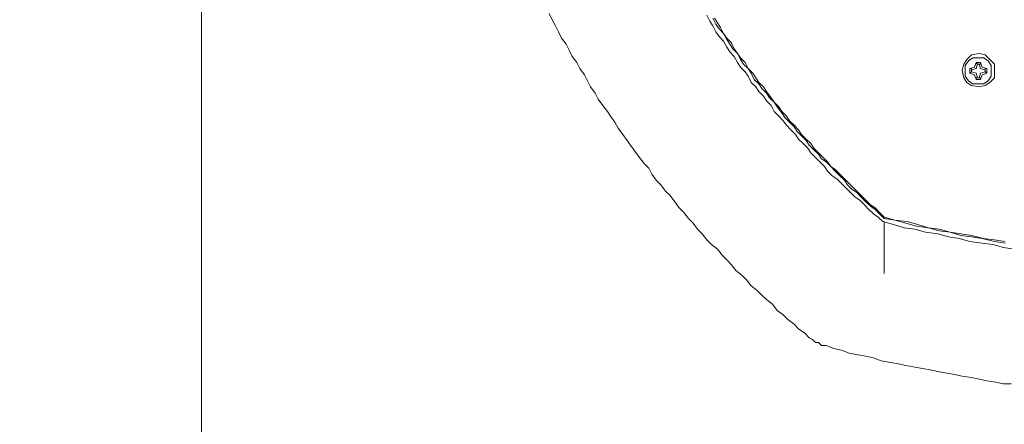
# Model space of a CAD drawing. Units: millimetres. Extents: x -2.6 to 51.7, y -14.4 to 19.4.
# Drawn here: x 14.6 to 14.8, y 15.4 to 15.4 of the extents above; entities that cross this region are included whole.
import ezdxf
from ezdxf.enums import TextEntityAlignment as Align

# ---------------------------------------------------------------- set-up
doc = ezdxf.new("R2010")
doc.units = ezdxf.units.MM
doc.header["$LTSCALE"] = 0.1
doc.layers.get('0').update_dxf_attribs({"lineweight": 0})
for name, color, linetype, lineweight in [('0-GLP X4', 7, 'Continuous', 0), ('0-TRUSS-TEXT-X30d', 6, 'Continuous', 0), ('0-TRUSS-X30d', 8, 'Continuous', 0)]:
    doc.layers.add(name, color=color, linetype=linetype, lineweight=lineweight)
doc.layers.get('0-TRUSS-X30d').off()
doc.styles.get("Standard").update_dxf_attribs({"font": 'txt.shx'})

# ---------------------------------------------------------------- blocks, each defined once
blk = doc.blocks.new('X30D-3m')
at = {"layer": '0-TRUSS-TEXT-X30d'}
blk.add_lwpolyline([(0, -0.145), (3, -0.145), (3, 0.145), (0, 0.145)], close=True, dxfattribs=at)
at = {"color": 7}
for tag, flags, p in [('QUANTITE', 9, (1.49124, 0.28275)), ('PUISSANCE (WATTS)', 9, (1.49124, 0.24748)), ('POIDS (KG)', 8, (1.49124, 0.21295)), ('TYPE', 8, (1.49124, 0.17728))]:
    blk.add_attdef(tag, text='', height=0.025, dxfattribs=dict(at, flags=flags)).set_placement(p, align=Align.MIDDLE_CENTER)
blk = doc.blocks.new('GLP X4')
at = {"layer": '0-GLP X4', "color": 0, "linetype": 'Continuous'}
for points in [[(0.14152, 0.158), (0.14123, 0.15594), (0.14064, 0.15388), (0.14034, 0.15182), (0.14005, 0.14946), (0.13946, 0.1474), (0.13917, 0.14534), (0.13858, 0.14328), (0.13828, 0.14093), (0.13769, 0.13887), (0.1374, 0.13681), (0.13681, 0.13475), (0.13622, 0.13269)], [(0.14034, 0.15623), (0.14005, 0.15417), (0.13946, 0.15182), (0.13917, 0.14976), (0.13887, 0.1477), (0.13828, 0.14564), (0.13799, 0.14358), (0.1374, 0.14152), (0.13711, 0.13917), (0.13652, 0.13711), (0.13593, 0.13505), (0.13564, 0.13299)], [(0.14005, 0.15623), (0.13975, 0.15417), (0.13946, 0.15211), (0.13887, 0.14976), (0.13858, 0.1477), (0.13828, 0.14564), (0.13769, 0.14358), (0.1374, 0.14152), (0.13681, 0.13946), (0.13622, 0.1374), (0.13593, 0.13505), (0.13534, 0.13299)], [(0.16006, 0.12181), (0.16064, 0.12328), (0.16094, 0.12475), (0.16153, 0.12622), (0.16182, 0.12799), (0.16211, 0.12946), (0.16241, 0.13093), (0.163, 0.1324), (0.16329, 0.13416), (0.16359, 0.13564), (0.16388, 0.13711), (0.16417, 0.13858), (0.16447, 0.14034), (0.16476, 0.14181), (0.16506, 0.14328), (0.16535, 0.14505), (0.16565, 0.14652), (0.16594, 0.14799), (0.16623, 0.14976), (0.16653, 0.15123), (0.16682, 0.1527), (0.16712, 0.15447), (0.16741, 0.15594), (0.16741, 0.15741)], [(0.11033, 0.15123), (0.11004, 0.15241), (0.10945, 0.15329), (0.10857, 0.15417), (0.1071, 0.15417), (0.10592, 0.15417), (0.10504, 0.15329), (0.10415, 0.15241), (0.10386, 0.15123), (0.10415, 0.14976), (0.10504, 0.14887), (0.10592, 0.14829), (0.1071, 0.14799), (0.10857, 0.14829), (0.10945, 0.14887), (0.11004, 0.14976), (0.11033, 0.15123)], [(0.10974, 0.15123), (0.10974, 0.15211), (0.10916, 0.15299), (0.10827, 0.15358), (0.1071, 0.15358), (0.10621, 0.15358), (0.10533, 0.15299), (0.10474, 0.15211), (0.10474, 0.15123), (0.10474, 0.15005), (0.10533, 0.14917), (0.10621, 0.14858), (0.1071, 0.14858), (0.10827, 0.14858), (0.10916, 0.14917), (0.10974, 0.15005), (0.10974, 0.15123)], [(0.10651, 0.15182), (0.10562, 0.15152)], [(0.10592, 0.15152), (0.10562, 0.15152)], [(0.10562, 0.15152), (0.10562, 0.15152)], [(0.10562, 0.15064), (0.10562, 0.15152)], [(0.10592, 0.15123), (0.1068, 0.15152), (0.1071, 0.15241)], [(0.10592, 0.15123), (0.10592, 0.15152)], [(0.1068, 0.1527), (0.10651, 0.15182)], [(0.1068, 0.1527), (0.10768, 0.1527)], [(0.1068, 0.1527), (0.1068, 0.1527)], [(0.1068, 0.15241), (0.1068, 0.1527)], [(0.1071, 0.15241), (0.1068, 0.15241)], [(0.1071, 0.15241), (0.10739, 0.15241)], [(0.10739, 0.15241), (0.10768, 0.1527)], [(0.10739, 0.15241), (0.10739, 0.15241)], [(0.10739, 0.15241), (0.10768, 0.15152), (0.10857, 0.15123)], [(0.10768, 0.1527), (0.10768, 0.1527)], [(0.10768, 0.1527), (0.10798, 0.15182)], [(0.10798, 0.15182), (0.10886, 0.15152)], [(0.10857, 0.15152), (0.10886, 0.15152)], [(0.10857, 0.15152), (0.10857, 0.15152)], [(0.10857, 0.15123), (0.10857, 0.15152)], [(0.10886, 0.15152), (0.10886, 0.15064)], [(0.10592, 0.15093), (0.10562, 0.15064)], [(0.10562, 0.15064), (0.10562, 0.15064)], [(0.10562, 0.15064), (0.10651, 0.15035)], [(0.10592, 0.15093), (0.10592, 0.15123)], [(0.10592, 0.15093), (0.10592, 0.15093)], [(0.1071, 0.14976), (0.1068, 0.15064), (0.10592, 0.15093)], [(0.10651, 0.15035), (0.1068, 0.14946)], [(0.1071, 0.14976), (0.1068, 0.14976)], [(0.1068, 0.14976), (0.1068, 0.14946)], [(0.10739, 0.14976), (0.1071, 0.14976)], [(0.10857, 0.15093), (0.10768, 0.15064), (0.10739, 0.14976)], [(0.10739, 0.14976), (0.10768, 0.14946)], [(0.10739, 0.14976), (0.10739, 0.14976)], [(0.10798, 0.15035), (0.10768, 0.14946)], [(0.10886, 0.15064), (0.10798, 0.15035)], [(0.10857, 0.15123), (0.10857, 0.15093)], [(0.10857, 0.15093), (0.10857, 0.15093)], [(0.10857, 0.15093), (0.10857, 0.15064)], [(0.10857, 0.15064), (0.10886, 0.15064)], [(0.10768, 0.14946), (0.1068, 0.14946)], [(0.1068, 0.14946), (0.1068, 0.14946)], [(0.10768, 0.14946), (0.10768, 0.14946)], [(0.09709, 0.10003), (0.09827, 0.10062), (0.09915, 0.10121), (0.10003, 0.10209), (0.10121, 0.10268), (0.10209, 0.10327), (0.10298, 0.10386), (0.10386, 0.10474), (0.10504, 0.10533), (0.10592, 0.10592), (0.1068, 0.1068), (0.10768, 0.10739), (0.10886, 0.10798), (0.10974, 0.10886), (0.11063, 0.10945), (0.11151, 0.11033), (0.11239, 0.11092), (0.11327, 0.1118), (0.11416, 0.11239), (0.11533, 0.11327), (0.11622, 0.11386), (0.1171, 0.11475), (0.11798, 0.11563), (0.11886, 0.11622), (0.11975, 0.1171), (0.12063, 0.11798), (0.12151, 0.11857), (0.1224, 0.11945), (0.12328, 0.12034), (0.12416, 0.12092), (0.12475, 0.12181), (0.12563, 0.12269), (0.12651, 0.12357), (0.1274, 0.12445), (0.12828, 0.12534), (0.12916, 0.12593), (0.13004, 0.12681), (0.13063, 0.12769), (0.13152, 0.12857), (0.1324, 0.12946), (0.13328, 0.13034), (0.13387, 0.13122), (0.13475, 0.1321), (0.13564, 0.13299)], [(0.09709, 0.10033), (0.09797, 0.10092), (0.09886, 0.10151), (0.10003, 0.10209), (0.10092, 0.10268), (0.1018, 0.10357), (0.10298, 0.10415), (0.10386, 0.10474), (0.10474, 0.10533), (0.10562, 0.10621), (0.1068, 0.1068), (0.10768, 0.10768), (0.10857, 0.10827), (0.10945, 0.10886), (0.11033, 0.10974), (0.11121, 0.11033), (0.11239, 0.11121), (0.11327, 0.1118), (0.11416, 0.11269), (0.11504, 0.11327), (0.11592, 0.11416), (0.11681, 0.11475), (0.11769, 0.11563), (0.11857, 0.11651), (0.11945, 0.1171), (0.12034, 0.11798), (0.12122, 0.11886), (0.1221, 0.11945), (0.12298, 0.12034), (0.12387, 0.12122), (0.12475, 0.1221), (0.12563, 0.12269), (0.12622, 0.12357), (0.1271, 0.12445), (0.12799, 0.12534), (0.12887, 0.12622), (0.12975, 0.1271), (0.13063, 0.12799), (0.13122, 0.12857), (0.1321, 0.12946), (0.13299, 0.13034), (0.13358, 0.13122), (0.13446, 0.1321), (0.13534, 0.13299)], [(0.0965, 0.09886), (0.09768, 0.09945), (0.09856, 0.10003), (0.09974, 0.10062), (0.10062, 0.10121), (0.10151, 0.10209), (0.10268, 0.10268), (0.10357, 0.10327), (0.10445, 0.10415), (0.10562, 0.10474), (0.10651, 0.10533), (0.10739, 0.10621), (0.10827, 0.1068), (0.10945, 0.10739), (0.11033, 0.10827), (0.11121, 0.10886), (0.1121, 0.10974), (0.11298, 0.11033), (0.11386, 0.11121), (0.11504, 0.1118), (0.11592, 0.11269), (0.11681, 0.11357), (0.11769, 0.11416), (0.11857, 0.11504), (0.11945, 0.11592), (0.12034, 0.11651), (0.12122, 0.11739), (0.1221, 0.11828), (0.12298, 0.11886), (0.12387, 0.11975), (0.12475, 0.12063), (0.12563, 0.12151), (0.12651, 0.1221), (0.1274, 0.12298), (0.12799, 0.12387), (0.12887, 0.12475), (0.12975, 0.12563), (0.13063, 0.12651), (0.13152, 0.1274), (0.1321, 0.12828), (0.13299, 0.12916), (0.13387, 0.13004), (0.13475, 0.13093), (0.13534, 0.13181), (0.13622, 0.13269)], [(0.14623, 0.13299), (0.13622, 0.13299)], [(0.15858, 0.11857), (0.15888, 0.11916), (0.15917, 0.11945), (0.15947, 0.11975), (0.15947, 0.12034), (0.15976, 0.12063), (0.16006, 0.12092), (0.16006, 0.12151), (0.16006, 0.12181)], [(0.09621, 0.06855), (0.09739, 0.06914), (0.09856, 0.06973), (0.09974, 0.07032), (0.10092, 0.07091), (0.10209, 0.07179), (0.10327, 0.07238), (0.10445, 0.07297), (0.10562, 0.07385), (0.1068, 0.07444), (0.10798, 0.07532), (0.10916, 0.07591), (0.11033, 0.0765), (0.11151, 0.07738), (0.11269, 0.07797), (0.11386, 0.07885), (0.11504, 0.07973), (0.11592, 0.08032), (0.1171, 0.0812), (0.11828, 0.08179), (0.11945, 0.08268), (0.12063, 0.08356), (0.12151, 0.08415), (0.12269, 0.08503), (0.12387, 0.08591), (0.12504, 0.08679), (0.12593, 0.08768), (0.1271, 0.08827), (0.12828, 0.08915), (0.12916, 0.09003), (0.13034, 0.09091), (0.13122, 0.0918), (0.1324, 0.09268), (0.13358, 0.09356), (0.13446, 0.09444), (0.13564, 0.09533), (0.13652, 0.09621), (0.13769, 0.09709), (0.13858, 0.09797), (0.13975, 0.09886), (0.14064, 0.09974), (0.14152, 0.10092), (0.1427, 0.1018), (0.14358, 0.10268), (0.14446, 0.10357), (0.14564, 0.10445), (0.14652, 0.10562), (0.1474, 0.10651), (0.14858, 0.10739), (0.14946, 0.10857), (0.15035, 0.10945), (0.15123, 0.11033), (0.15211, 0.11151), (0.15329, 0.11239), (0.15417, 0.11357), (0.15505, 0.11445), (0.15594, 0.11563), (0.15682, 0.11651), (0.1577, 0.11769), (0.15858, 0.11857)]]:
    blk.add_lwpolyline(points, dxfattribs=at)
at = {"color": 7}
for tag, flags, p in [('QUANTITE', 9, (0.00059, -0.02486)), ('PUISSANCE (WATTS)', 8, (0.00059, -0.04909)), ('POIDS (KG)', 8, (0.00059, -0.07409)), ('TYPE', 8, (0.00059, -0.09587))]:
    blk.add_attdef(tag, text='', height=0.014, dxfattribs=dict(at, flags=flags)).set_placement(p, align=Align.MIDDLE_CENTER)

msp = doc.modelspace()

# ---------------------------------------------------------------- block references
at = {"layer": '0-GLP X4', "rotation": 270}
msp.add_blockref('GLP X4', (14.59897, 15.54547), dxfattribs=at)
at = {"layer": '0-TRUSS-X30d', "rotation": 270}
msp.add_blockref('X30D-3m', (14.45562, 16.25374), dxfattribs=at)

doc.saveas('drawing.dxf')
